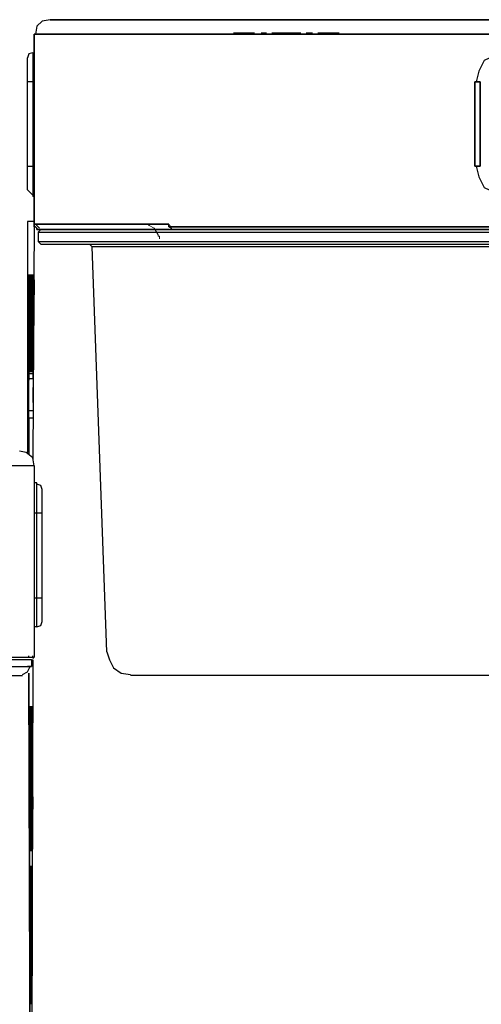
# Model space of a CAD drawing. Units: inches. Extents: x 0.4 to 3.86, y -4.13 to -1.37.
# Drawn here: x 2.11 to 2.69, y -2.98 to -1.74 of the extents above; entities that cross this region are included whole.
import ezdxf

# ---------------------------------------------------------------- set-up
doc = ezdxf.new("R2010")
doc.units = ezdxf.units.IN
doc.header["$MEASUREMENT"] = 0
doc.layers.add('Layer 1', color=7, linetype='Continuous', lineweight=0)

msp = doc.modelspace()

# ---------------------------------------------------------------- linework, layer by layer
at = {"layer": 'Layer 1', "color": 18, "lineweight": 15, "true_color": 0x070606}
for p, q in [((2.4163, -1.7539), (2.423, -1.7539)), ((2.473, -1.7539), (2.4813, -1.7539))]:
    msp.add_line(p, q, dxfattribs=at)
at = {"layer": 'Layer 1', "color": 18, "lineweight": 25, "true_color": 0x070606}
for p, q in [((2.1213, -1.9522), (2.128, -1.9589)), ((2.1297, -1.9605), (2.128, -1.9605)), ((2.1297, -1.9922), (2.1213, -1.9922)), ((2.1313, -1.9955), (2.1363, -2.0005)), ((2.1313, -1.9955), (2.1363, -2.0005)), ((2.1313, -1.9989), (2.133, -2.0005)), ((2.1313, -1.9989), (2.133, -2.0005)), ((2.3013, -1.9989), (2.3013, -1.9972)), ((2.138, -2.0022), (2.1347, -2.0055)), ((2.2997, -2.0022), (2.303, -2.0022)), ((2.1347, -2.0172), (2.138, -2.0205)), ((2.203, -2.0239), (2.1997, -2.0205)), ((2.123, -2.1855), (2.123, -2.1922)), ((2.1397, -2.3605), (2.1297, -2.3605)), ((2.123, -2.5422), (2.123, -2.5405)), ((2.123, -2.5422), (2.123, -2.5405)), ((2.1263, -2.5455), (2.128, -2.5455)), ((2.128, -2.5439), (2.1297, -2.5422)), ((3.7297, -2.5655), (2.2513, -2.5655))]:
    msp.add_line(p, q, dxfattribs=at)
for points in [[(2.1497, -1.7372), (2.1397, -1.7389), (2.133, -1.7455), (2.1313, -1.7555)], [(2.1497, -1.7372), (2.1397, -1.7389), (2.133, -1.7455), (2.1313, -1.7555)], [(2.128, -1.7789), (2.123, -1.7805), (2.1213, -1.7855)], [(2.7247, -1.7789), (2.7113, -1.7822), (2.698, -1.7889), (2.6913, -1.8022), (2.688, -1.8155)], [(2.7247, -1.7789), (2.7113, -1.7822), (2.698, -1.7889), (2.6913, -1.8022), (2.688, -1.8155)], [(2.688, -1.9222), (2.6913, -1.9355), (2.698, -1.9489), (2.7113, -1.9555), (2.7247, -1.9589)], [(2.688, -1.9222), (2.6913, -1.9355), (2.698, -1.9489), (2.7113, -1.9555), (2.7247, -1.9589)], [(2.303, -2.0022), (2.303, -2.0005), (2.3013, -2.0005), (2.3013, -1.9989)], [(2.303, -2.0022), (2.303, -2.0005), (2.3013, -2.0005), (2.3013, -1.9989)], [(2.123, -2.0589), (2.123, -2.0605), (2.123, -2.0622)], [(2.123, -2.0589), (2.123, -2.0605), (2.123, -2.0622), (2.123, -2.0639), (2.123, -2.0655), (2.123, -2.1755)], [(2.123, -2.0589), (2.123, -2.0605), (2.123, -2.0622), (2.123, -2.0639), (2.123, -2.0655), (2.123, -2.1822)], [(2.123, -2.0589), (2.123, -2.0605), (2.123, -2.0622), (2.123, -2.0639), (2.123, -2.0655), (2.123, -2.1839)], [(2.1247, -2.0589), (2.1247, -2.0605), (2.123, -2.0605), (2.123, -2.0622), (2.123, -2.0639), (2.123, -2.0655), (2.123, -2.1822)], [(2.1247, -2.0589), (2.1247, -2.0605), (2.1247, -2.0622), (2.1247, -2.0639), (2.1247, -2.0655), (2.123, -2.1822)], [(2.1247, -2.0589), (2.1247, -2.0605), (2.1247, -2.0622), (2.1247, -2.0639), (2.1247, -2.0655), (2.1247, -2.1822)], [(2.1247, -2.0589), (2.1247, -2.0605), (2.1247, -2.0622), (2.1247, -2.0639), (2.1247, -2.0655), (2.1247, -2.1822)], [(2.1247, -2.0589), (2.1247, -2.0605), (2.1247, -2.0622), (2.1247, -2.0639), (2.1247, -2.0655), (2.1247, -2.1822)], [(2.1247, -2.0589), (2.1247, -2.0605), (2.1247, -2.0622), (2.1247, -2.0639), (2.1247, -2.0655), (2.1247, -2.1822)], [(2.1263, -2.0589), (2.1263, -2.0605), (2.1263, -2.0622), (2.1263, -2.0639), (2.1263, -2.0655), (2.1247, -2.1822)], [(2.1263, -2.0589), (2.1263, -2.0605), (2.1263, -2.0622), (2.1263, -2.0639), (2.1263, -2.0655), (2.1263, -2.1822)], [(2.1263, -2.0589), (2.1263, -2.0605), (2.1263, -2.0622), (2.1263, -2.0639), (2.1263, -2.0655), (2.1263, -2.1822)], [(2.1263, -2.0589), (2.1263, -2.0605), (2.1263, -2.0622), (2.1263, -2.0639), (2.1263, -2.0655), (2.1263, -2.1822)], [(2.1263, -2.0589), (2.1263, -2.0605), (2.1263, -2.0622), (2.1263, -2.0639), (2.1263, -2.0655), (2.1263, -2.1822)], [(2.1263, -2.0589), (2.1263, -2.0605), (2.1263, -2.0622), (2.1263, -2.0639), (2.1263, -2.0655), (2.1263, -2.1822)], [(2.128, -2.0589), (2.128, -2.0605), (2.128, -2.0622), (2.128, -2.0639), (2.128, -2.0655), (2.1263, -2.1822)], [(2.128, -2.0639), (2.128, -2.0622), (2.128, -2.0605), (2.128, -2.0589)], [(2.128, -2.0589), (2.128, -2.0605), (2.128, -2.0622), (2.128, -2.0639), (2.128, -2.0655), (2.128, -2.1822)], [(2.128, -2.0589), (2.128, -2.0605), (2.128, -2.0622), (2.128, -2.0639), (2.128, -2.0655), (2.128, -2.1822)], [(2.128, -2.0589), (2.128, -2.0605), (2.128, -2.0622), (2.128, -2.0639), (2.128, -2.0655), (2.128, -2.1822)], [(2.128, -2.0589), (2.128, -2.0605), (2.128, -2.0622), (2.128, -2.0639), (2.128, -2.0655), (2.128, -2.1905)], [(2.123, -2.2339), (2.123, -2.2322), (2.123, -2.1905)], [(2.123, -2.2389), (2.123, -2.2372), (2.123, -2.2355)], [(2.1297, -2.3005), (2.128, -2.2905), (2.1197, -2.2839), (2.1113, -2.2822)], [(2.1397, -2.3305), (2.138, -2.3255), (2.133, -2.3239)], [(2.133, -2.5039), (2.138, -2.5022), (2.1397, -2.4972)], [(2.2213, -2.5355), (2.2247, -2.5455), (2.2297, -2.5555), (2.2397, -2.5622), (2.2513, -2.5639)], [(2.1263, -2.5455), (1.9597, -2.5455), (0.5813, -2.5455), (0.4147, -2.5455), (0.413, -2.5455)], [(0.5813, -2.5422), (1.9597, -2.5422), (2.1163, -2.5422), (2.128, -2.5422)], [(0.4147, -2.5539), (1.308, -2.5539), (2.1263, -2.5539)], [(2.1147, -2.5639), (2.1213, -2.5605), (2.1247, -2.5539)], [(2.1263, -2.5539), (2.1247, -2.5539), (2.1213, -2.5539)], [(0.4263, -2.5655), (1.308, -2.5655), (2.1147, -2.5655)], [(2.123, -2.6105), (2.1247, -2.7772), (2.1247, -2.6089)], [(2.1247, -2.6039), (2.1247, -2.6055), (2.1247, -2.6072), (2.1247, -2.6089)], [(2.1247, -2.6039), (2.1247, -2.6055), (2.1247, -2.6072), (2.1247, -2.6089)], [(2.1247, -2.6039), (2.1247, -2.6055), (2.1247, -2.6072), (2.1247, -2.6089)], [(2.1247, -2.6039), (2.1247, -2.6055), (2.1247, -2.6072), (2.1247, -2.6089)], [(2.1247, -2.6039), (2.1247, -2.6055), (2.1247, -2.6072), (2.1247, -2.6089)], [(2.1247, -2.6039), (2.1247, -2.6055), (2.1247, -2.6072), (2.1247, -2.6089)], [(2.1263, -2.6039), (2.1263, -2.6055), (2.1263, -2.6072), (2.1263, -2.6089)], [(2.1263, -2.6039), (2.1263, -2.6055), (2.1263, -2.6072), (2.1263, -2.6089)], [(2.1263, -2.6039), (2.1263, -2.6055), (2.1263, -2.6072), (2.1263, -2.6089)], [(2.1263, -2.6039), (2.1263, -2.6055), (2.1263, -2.6072), (2.1263, -2.6089)], [(2.1263, -2.6039), (2.1263, -2.6055), (2.1263, -2.6072), (2.1263, -2.6089)], [(2.1263, -2.7755), (2.1263, -2.6089), (2.128, -2.7339)], [(2.128, -2.6039), (2.128, -2.6055), (2.128, -2.6072), (2.128, -2.6089)], [(2.1247, -2.7872), (2.1247, -2.7855), (2.1247, -2.7839), (2.1247, -2.7822), (2.1247, -2.7805), (2.1247, -2.7789), (2.1247, -2.7772)], [(2.1247, -2.7872), (2.1247, -2.7855), (2.1247, -2.7839), (2.1247, -2.7822), (2.1247, -2.7805), (2.1247, -2.7789), (2.1247, -2.7772)], [(2.1247, -2.7872), (2.1247, -2.7855), (2.1247, -2.7839), (2.1247, -2.7822), (2.1247, -2.7805), (2.1247, -2.7789), (2.1247, -2.7772)], [(2.1247, -2.7872), (2.1247, -2.7855), (2.1247, -2.7839), (2.1247, -2.7822), (2.1247, -2.7805), (2.1247, -2.7789), (2.1247, -2.7772)], [(2.1263, -2.7872), (2.1263, -2.7855), (2.1263, -2.7839), (2.1263, -2.7822), (2.1263, -2.7805), (2.1263, -2.7789), (2.1263, -2.7772)], [(2.1263, -2.7872), (2.1263, -2.7855), (2.1263, -2.7839), (2.1263, -2.7822), (2.1263, -2.7805), (2.1263, -2.7789), (2.1263, -2.7772)], [(2.1263, -2.7872), (2.1263, -2.7855), (2.1263, -2.7839), (2.1263, -2.7822), (2.1263, -2.7805), (2.1263, -2.7789), (2.1263, -2.7772)], [(2.1263, -2.7872), (2.1263, -2.7855), (2.1263, -2.7839), (2.1263, -2.7822), (2.1263, -2.7805), (2.1263, -2.7789), (2.1263, -2.7772)], [(2.1263, -2.7872), (2.1263, -2.7855), (2.1263, -2.7839), (2.1263, -2.7822), (2.1263, -2.7805), (2.1263, -2.7789), (2.1263, -2.7772)], [(2.1263, -2.7872), (2.1263, -2.7855), (2.1263, -2.7839), (2.1263, -2.7822), (2.1263, -2.7805), (2.1263, -2.7789), (2.1263, -2.7772)], [(2.1247, -2.8055), (2.1247, -2.8072), (2.1247, -2.8089), (2.1247, -2.8105), (2.1247, -2.8122)], [(2.1247, -2.8055), (2.1247, -2.8072), (2.1247, -2.8089), (2.1247, -2.8105), (2.1247, -2.8122)], [(2.1247, -2.8055), (2.1247, -2.8072), (2.1247, -2.8089), (2.1247, -2.8105), (2.1247, -2.8122)], [(2.1247, -2.8055), (2.1247, -2.8072), (2.1247, -2.8089), (2.1247, -2.8105), (2.1247, -2.8122)], [(2.1263, -2.8055), (2.1263, -2.8072), (2.1263, -2.8089), (2.1263, -2.8105), (2.1263, -2.8122)], [(2.1263, -2.8055), (2.1263, -2.8072), (2.1263, -2.8089), (2.1263, -2.8105), (2.1263, -2.8122)], [(2.1263, -2.8055), (2.1263, -2.8072), (2.1263, -2.8089), (2.1263, -2.8105), (2.1263, -2.8122)], [(2.1263, -2.8055), (2.1263, -2.8072), (2.1263, -2.8089), (2.1263, -2.8105), (2.1263, -2.8122)], [(2.1263, -2.8055), (2.1263, -2.8072), (2.1263, -2.8089), (2.1263, -2.8105), (2.1263, -2.8122)], [(2.1263, -2.9439), (2.1263, -2.8122), (2.1263, -2.8472), (2.1263, -2.8122)]]:
    msp.add_lwpolyline(points, dxfattribs=at)
at = {"layer": 'Layer 1', "color": 18, "lineweight": 15, "true_color": 0x070606}
for points in [[(2.3813, -1.7539), (2.383, -1.7539), (2.3863, -1.7539), (2.3947, -1.7539), (2.4047, -1.7539), (2.408, -1.7539)], [(2.4297, -1.7539), (2.4313, -1.7539), (2.4363, -1.7539), (2.448, -1.7539), (2.4597, -1.7539), (2.4647, -1.7539), (2.4663, -1.7539)], [(2.488, -1.7539), (2.4897, -1.7539), (2.4913, -1.7539), (2.5013, -1.7539), (2.5097, -1.7539), (2.513, -1.7539), (2.5147, -1.7539)], [(2.243, -1.9955), (2.2463, -1.9955), (2.2547, -1.9955), (2.2647, -1.9955), (2.268, -1.9955)], [(2.288, -2.0139), (2.288, -2.0122), (2.288, -2.0105), (2.2863, -2.0105), (2.2863, -2.0089), (2.2813, -2.0005), (2.2747, -1.9972), (2.273, -1.9955), (2.2713, -1.9955), (2.268, -1.9955)]]:
    msp.add_lwpolyline(points, dxfattribs=at)
at = {"layer": 'Layer 1', "color": 18, "lineweight": 25, "true_color": 0x070606}
for points in [[(2.1497, -1.7372), (2.1497, -1.7372), (3.8313, -1.7372), (3.8313, -1.7372), (3.8313, -1.7372), (2.1497, -1.7372), (2.1497, -1.7372)], [(3.8497, -1.7555), (3.8497, -1.7555), (2.1297, -1.7555), (2.1297, -1.7555), (2.1297, -1.7555), (3.8497, -1.7555), (3.8497, -1.7555)], [(2.1297, -1.9989), (2.1297, -1.9989), (2.1297, -1.7555), (2.1297, -1.7555), (2.1297, -1.7555), (2.1297, -1.9989), (2.1297, -1.9989)], [(2.693, -1.8155), (2.693, -1.8155), (2.6863, -1.8155), (2.6863, -1.8155), (2.6863, -1.8155), (2.693, -1.8155), (2.693, -1.8155)], [(2.6863, -1.9222), (2.6863, -1.9222), (2.6863, -1.8155), (2.6863, -1.8155), (2.6863, -1.8155), (2.6863, -1.9222), (2.6863, -1.9222)], [(2.693, -1.8155), (2.693, -1.8155), (2.693, -1.9222), (2.693, -1.9222), (2.693, -1.9222), (2.693, -1.8155), (2.693, -1.8155)], [(2.6863, -1.9222), (2.6863, -1.9222), (2.693, -1.9222), (2.693, -1.9222), (2.693, -1.9222), (2.6863, -1.9222), (2.6863, -1.9222)], [(2.1297, -1.9955), (2.1297, -1.9955), (2.2997, -1.9955), (2.2997, -1.9955), (2.2997, -1.9955), (2.1297, -1.9955), (2.1297, -1.9955)], [(2.1297, -1.9989), (2.1297, -1.9989), (2.1313, -1.9989), (2.1313, -1.9989), (2.1313, -1.9989), (2.1297, -1.9989), (2.1297, -1.9989)], [(2.133, -2.0005), (2.133, -2.0005), (2.133, -2.0022), (2.133, -2.0022), (2.133, -2.0022), (2.133, -2.0005), (2.133, -2.0005)], [(2.2997, -1.9955), (2.2997, -1.9955), (2.2997, -1.9989), (2.2997, -1.9989), (2.2997, -1.9989), (2.2997, -1.9955), (2.2997, -1.9955)], [(2.2997, -1.9989), (2.2997, -1.9989), (3.6797, -1.9989), (3.6797, -1.9989), (3.6797, -1.9989), (2.2997, -1.9989), (2.2997, -1.9989)], [(2.3013, -1.9989), (2.3013, -1.9989), (2.2997, -1.9989), (2.2997, -1.9989), (2.2997, -1.9989), (2.3013, -1.9989), (2.3013, -1.9989)], [(2.133, -2.0022), (2.133, -2.0022), (2.2997, -2.0022), (2.2997, -2.0022), (2.2997, -2.0022), (2.133, -2.0022), (2.133, -2.0022)], [(3.678, -2.0022), (3.678, -2.0022), (2.303, -2.0022), (2.303, -2.0022), (2.303, -2.0022), (3.678, -2.0022), (3.678, -2.0022)], [(2.123, -2.5622), (2.123, -2.5622), (2.128, -4.1289), (2.128, -4.1289), (2.128, -4.1289), (2.123, -2.5622), (2.123, -2.5622)], [(2.1263, -2.7772), (2.1263, -2.7772), (2.1263, -2.6089), (2.1263, -2.6089), (2.1263, -2.6089), (2.1263, -2.7772), (2.1263, -2.7772)]]:
    msp.add_open_spline(points, degree=3, knots=[0, 0, 0, 0, 1, 1, 1, 2, 2, 2, 2], dxfattribs=at)
for points in [[(2.1213, -1.9522), (2.1213, -1.9522), (2.1213, -1.7855), (2.1213, -1.7855)], [(2.128, -1.7789), (2.128, -1.7789), (2.1297, -1.7789), (2.1297, -1.7789)], [(2.128, -1.7789), (2.128, -1.7789), (2.128, -1.9605), (2.128, -1.9605)], [(2.1297, -1.8155), (2.1297, -1.8155), (2.1213, -1.8155), (2.1213, -1.8155)], [(2.1213, -1.9222), (2.1213, -1.9222), (2.1297, -1.9222), (2.1297, -1.9222)], [(2.1213, -1.9922), (2.1213, -1.9922), (2.1213, -2.2839), (2.1213, -2.2839)], [(2.1297, -1.9922), (2.1297, -1.9922), (2.128, -2.2922), (2.128, -2.2922)], [(2.1347, -2.0055), (2.1347, -2.0055), (3.8463, -2.0055), (3.8463, -2.0055)], [(2.1347, -2.0055), (2.1347, -2.0055), (2.1347, -2.0172), (2.1347, -2.0172)], [(2.1347, -2.0172), (2.1347, -2.0172), (3.8463, -2.0172), (3.8463, -2.0172)], [(2.138, -2.0205), (2.138, -2.0205), (3.843, -2.0205), (3.843, -2.0205)], [(3.778, -2.0239), (3.778, -2.0239), (2.203, -2.0239), (2.203, -2.0239)], [(2.2213, -2.5355), (2.2213, -2.5355), (2.203, -2.0239), (2.203, -2.0239)], [(2.1297, -2.0655), (2.1297, -2.0655), (2.128, -2.2205), (2.128, -2.2205)], [(2.123, -2.1755), (2.123, -2.1755), (2.123, -2.1905), (2.123, -2.1905)], [(2.123, -2.1839), (2.123, -2.1839), (2.128, -2.1839), (2.128, -2.1839)], [(2.128, -2.1905), (2.128, -2.1905), (2.123, -2.1905), (2.123, -2.1905)], [(2.123, -2.2305), (2.123, -2.2305), (2.128, -2.2305), (2.128, -2.2305)], [(2.123, -2.2355), (2.123, -2.2355), (2.123, -2.2339), (2.123, -2.2339)], [(2.123, -2.2405), (2.123, -2.2405), (2.123, -2.2389), (2.123, -2.2389)], [(2.128, -2.2405), (2.128, -2.2405), (2.123, -2.2405), (2.123, -2.2405)], [(2.123, -2.2405), (2.123, -2.2405), (2.123, -2.2855), (2.123, -2.2855)], [(2.1297, -2.3005), (2.1297, -2.3005), (0.4097, -2.3005), (0.4097, -2.3005)], [(2.1297, -2.3005), (2.1297, -2.3005), (2.1297, -2.5422), (2.1297, -2.5422)], [(2.133, -2.3222), (2.133, -2.3222), (2.1297, -2.3222), (2.1297, -2.3222)], [(2.133, -2.5039), (2.133, -2.5039), (2.133, -2.3222), (2.133, -2.3222)], [(2.1397, -2.4972), (2.1397, -2.4972), (2.1397, -2.3305), (2.1397, -2.3305)], [(2.1297, -2.4672), (2.1297, -2.4672), (2.1397, -2.4672), (2.1397, -2.4672)], [(2.133, -2.5039), (2.133, -2.5039), (2.1297, -2.5039), (2.1297, -2.5039)], [(1.9597, -2.5422), (1.9597, -2.5422), (2.1297, -2.5422), (2.1297, -2.5422)], [(2.1263, -2.5455), (2.1263, -2.5455), (2.1263, -2.5539), (2.1263, -2.5539)], [(2.128, -2.5455), (2.128, -2.5455), (2.1263, -3.1839), (2.1263, -3.1839)], [(2.128, -2.5422), (2.128, -2.5422), (2.128, -2.5405), (2.128, -2.5405)], [(2.1247, -2.7772), (2.1247, -2.7772), (2.1247, -2.6089), (2.1247, -2.6089)], [(2.1247, -2.7772), (2.1247, -2.7772), (2.1247, -2.6089), (2.1247, -2.6089)], [(2.1247, -2.7772), (2.1247, -2.7772), (2.1247, -2.6089), (2.1247, -2.6089)], [(2.1263, -2.7772), (2.1263, -2.7772), (2.1247, -2.6089), (2.1247, -2.6089)], [(2.1263, -2.7772), (2.1263, -2.7772), (2.1247, -2.6089), (2.1247, -2.6089)], [(2.1263, -2.7772), (2.1263, -2.7772), (2.1263, -2.6089), (2.1263, -2.6089)], [(2.128, -2.6739), (2.128, -2.6739), (2.128, -2.6089), (2.128, -2.6089)], [(2.1247, -2.9805), (2.1247, -2.9805), (2.1247, -2.8122), (2.1247, -2.8122)], [(2.1247, -2.9805), (2.1247, -2.9805), (2.1247, -2.8122), (2.1247, -2.8122)], [(2.1247, -2.9805), (2.1247, -2.9805), (2.1247, -2.8122), (2.1247, -2.8122)], [(2.1263, -2.9805), (2.1263, -2.9805), (2.1247, -2.8122), (2.1247, -2.8122)], [(2.1263, -2.9805), (2.1263, -2.9805), (2.1247, -2.8122), (2.1247, -2.8122)], [(2.1263, -2.9805), (2.1263, -2.9805), (2.1263, -2.8122), (2.1263, -2.8122)], [(2.1263, -2.9805), (2.1263, -2.9805), (2.1263, -2.8122), (2.1263, -2.8122)]]:
    msp.add_open_spline(points, degree=3, dxfattribs=at)

doc.saveas('drawing.dxf')
